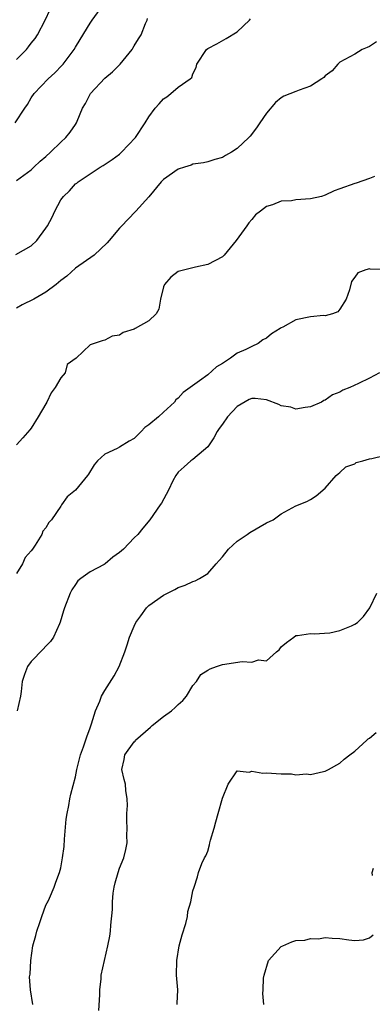
# Model space of a CAD drawing. Units: inches. Extents: x 2541000 to 2544000, y 1539000 to 1542000.
# Drawn here: x 2541553 to 2541601, y 1541795 to 1541929 of the extents above; entities that cross this region are included whole.
import ezdxf

# ---------------------------------------------------------------- set-up
doc = ezdxf.new("R2010")
doc.units = ezdxf.units.IN
doc.header["$MEASUREMENT"] = 0
doc.layers.add('LD25411539_2ft', color=254, linetype='Continuous')

msp = doc.modelspace()

# ---------------------------------------------------------------- linework, layer by layer
at = {"layer": 'LD25411539_2ft'}
for points, elevation in [([(2541552.81, 1541915), (2541554.12, 1541917), (2541554.5, 1541917.5), (2541555, 1541918.41), (2541555.38, 1541919), (2541557.31, 1541921), (2541558.2, 1541921.8), (2541559.18, 1541922.82), (2541559.34, 1541923), (2541560.82, 1541925), (2541561, 1541925.33), (2541561.63, 1541926.37), (2541563, 1541928.57), (2541563.29, 1541929), (2541564.72, 1541931)], 8156), ([(2541553, 1541923.63), (2541554.35, 1541925), (2541554.64, 1541925.36), (2541555, 1541925.86), (2541555.51, 1541926.49), (2541555.85, 1541927), (2541556.91, 1541929), (2541557.55, 1541930.45)], 8154), ([(2541552.92, 1541897.08), (2541555, 1541898.29), (2541555.75, 1541899), (2541557, 1541900.68), (2541557.19, 1541901), (2541557.83, 1541902.17), (2541558.19, 1541903), (2541559, 1541904.52), (2541559.37, 1541905), (2541560.22, 1541905.78), (2541561, 1541906.69), (2541561.18, 1541906.82), (2541561.37, 1541907), (2541563, 1541908.07), (2541564.38, 1541909), (2541564.78, 1541909.22), (2541565.99, 1541910.01), (2541567, 1541910.76), (2541567.29, 1541911), (2541569.18, 1541913), (2541570.48, 1541915), (2541571, 1541915.85), (2541571.86, 1541917), (2541572.41, 1541917.59), (2541573, 1541918.28), (2541573.43, 1541918.57), (2541573.99, 1541919), (2541575, 1541919.86), (2541576.64, 1541921), (2541576.83, 1541921.17), (2541577, 1541921.69), (2541577.44, 1541922.56), (2541577.54, 1541923), (2541578.85, 1541925), (2541579, 1541925.11), (2541580.24, 1541925.76), (2541581.53, 1541926.47), (2541583, 1541927.4), (2541584.7, 1541929), (2541584.84, 1541929.16)], 8160), ([(2541553, 1541907.18), (2541555, 1541908.62), (2541555.36, 1541909), (2541556.22, 1541909.78), (2541557, 1541910.44), (2541557.6, 1541911), (2541559, 1541912.39), (2541559.71, 1541913), (2541560.28, 1541913.72), (2541561, 1541914.79), (2541561.16, 1541915), (2541561.25, 1541915.25), (2541561.99, 1541917), (2541562.37, 1541917.63), (2541563.05, 1541919), (2541565, 1541921.11), (2541566.06, 1541921.94), (2541567.09, 1541923), (2541568.72, 1541925), (2541568.84, 1541925.16), (2541569, 1541925.48), (2541569.57, 1541926.43), (2541569.94, 1541927), (2541570.55, 1541928.55), (2541570.76, 1541929), (2541570.81, 1541929.19)], 8158), ([(2541601.98, 1541926.02), (2541601, 1541925.42), (2541600.72, 1541925.28), (2541600.04, 1541925), (2541599, 1541924.35), (2541597, 1541923.25), (2541596.7, 1541923), (2541595.92, 1541922.08), (2541595, 1541921.41), (2541594.8, 1541921.2), (2541594.53, 1541921), (2541593, 1541920.01), (2541591.46, 1541919.46), (2541591, 1541919.27), (2541589.35, 1541918.65), (2541589, 1541918.43), (2541588.21, 1541917.79), (2541587, 1541916.33), (2541586.11, 1541915), (2541585.65, 1541914.35), (2541584.79, 1541913.21), (2541584.6, 1541913), (2541583, 1541911.5), (2541582.24, 1541911), (2541581.42, 1541910.58), (2541581, 1541910.31), (2541579.98, 1541910.02), (2541579, 1541909.7), (2541578.43, 1541909.57), (2541577, 1541909.37), (2541576.74, 1541909.26), (2541575.86, 1541909), (2541575, 1541908.71), (2541573, 1541907.3), (2541572.69, 1541907), (2541571, 1541904.94), (2541569.24, 1541903), (2541568.15, 1541901.85), (2541567.3, 1541901), (2541567, 1541900.68), (2541565.59, 1541899), (2541565.34, 1541898.66), (2541563.55, 1541897), (2541561, 1541895.22), (2541559.84, 1541894.16), (2541559, 1541893.54), (2541558.37, 1541893), (2541557, 1541891.96), (2541555.37, 1541891), (2541553.76, 1541890.24), (2541553, 1541889.79)], 8162), ([(2541601.72, 1541907.72), (2541601, 1541907.43), (2541599.19, 1541906.81), (2541599, 1541906.76), (2541597, 1541906.04), (2541596.23, 1541905.77), (2541595, 1541905.17), (2541594.48, 1541905), (2541593, 1541904.69), (2541591, 1541904.53), (2541590.41, 1541904.41), (2541589, 1541904.34), (2541587.84, 1541903.84), (2541587, 1541903.64), (2541586.19, 1541903), (2541585.5, 1541902.5), (2541585, 1541901.87), (2541584.59, 1541901.41), (2541584.32, 1541901), (2541582.88, 1541899), (2541581.25, 1541897), (2541581, 1541896.79), (2541579, 1541895.75), (2541577.36, 1541895.36), (2541577, 1541895.29), (2541575.16, 1541894.84), (2541575, 1541894.76), (2541574.01, 1541893.99), (2541573.11, 1541893), (2541573, 1541892.67), (2541572.6, 1541891), (2541572.36, 1541889.64), (2541572, 1541889), (2541571, 1541888.08), (2541569.14, 1541887), (2541569, 1541886.94), (2541567.51, 1541886.49), (2541567, 1541886.11), (2541566.02, 1541885.98), (2541565, 1541885.43), (2541564.65, 1541885.35), (2541563.56, 1541885), (2541563, 1541884.78), (2541561.1, 1541883), (2541559.89, 1541882.11), (2541559.6, 1541881), (2541559, 1541880.3), (2541558.26, 1541879), (2541557.72, 1541878.28), (2541557.12, 1541877), (2541557, 1541876.78), (2541555.96, 1541875), (2541555, 1541873.47), (2541554.79, 1541873.21), (2541553.87, 1541872.13), (2541553, 1541871.18)], 8164), ([(2541603, 1541895.06), (2541601.1, 1541895.1), (2541601, 1541895.14), (2541600.5, 1541895), (2541599.41, 1541894.59), (2541599, 1541893.99), (2541598.57, 1541893.43), (2541598.3, 1541892.3), (2541597.86, 1541891), (2541597, 1541889.65), (2541596.69, 1541889.31), (2541595.98, 1541889), (2541595, 1541888.76), (2541594.78, 1541888.78), (2541593, 1541888.61), (2541591, 1541888.22), (2541589.21, 1541887.21), (2541589, 1541887.11), (2541588.85, 1541887), (2541587.7, 1541886.3), (2541587, 1541885.69), (2541586.52, 1541885.48), (2541585.89, 1541885), (2541585, 1541884.59), (2541584.18, 1541884.18), (2541583, 1541883.66), (2541582.09, 1541883), (2541581, 1541882.27), (2541580.21, 1541881.79), (2541579, 1541880.73), (2541577.91, 1541879.91), (2541575.68, 1541878.32), (2541575, 1541877.53), (2541574.69, 1541877.31), (2541574.5, 1541877), (2541573, 1541875.65), (2541572.33, 1541875), (2541571, 1541873.89), (2541570.46, 1541873.54), (2541569.96, 1541873), (2541569, 1541872.07), (2541568.3, 1541871.7), (2541567, 1541870.86), (2541566.68, 1541870.68), (2541565, 1541869.94), (2541564.03, 1541869), (2541563.54, 1541868.46), (2541562.79, 1541867.21), (2541562.63, 1541867), (2541561, 1541865.03), (2541559.89, 1541864.11), (2541559.13, 1541863), (2541559, 1541862.84), (2541557.74, 1541861), (2541557.37, 1541860.63), (2541557, 1541859.87), (2541556.58, 1541859.42), (2541556.43, 1541859), (2541555.53, 1541857.53), (2541555.15, 1541857), (2541555, 1541856.76), (2541554.16, 1541855.84), (2541553.79, 1541855), (2541553, 1541853.69)], 8166), ([(2541602.39, 1541881), (2541601, 1541880.24), (2541599.52, 1541879.52), (2541598.35, 1541879), (2541597.38, 1541878.62), (2541597, 1541878.36), (2541596, 1541878), (2541595, 1541877.28), (2541594.8, 1541877.2), (2541594.49, 1541877), (2541593, 1541876.34), (2541592.27, 1541876.27), (2541591, 1541876.02), (2541590.31, 1541876.31), (2541589, 1541876.5), (2541588.67, 1541876.67), (2541587, 1541877.3), (2541585.48, 1541877.48), (2541585, 1541877.49), (2541584.66, 1541877.34), (2541583, 1541876.4), (2541581.72, 1541875), (2541581, 1541873.98), (2541580.58, 1541873.42), (2541580.28, 1541873), (2541579.85, 1541872.14), (2541579, 1541870.9), (2541578.43, 1541870.43), (2541577, 1541869.19), (2541576.71, 1541869), (2541575.8, 1541868.2), (2541575, 1541867.45), (2541574.67, 1541867), (2541574.28, 1541866.28), (2541573.66, 1541865), (2541572.74, 1541863.26), (2541572.54, 1541863), (2541571.14, 1541861), (2541570.17, 1541859.83), (2541569.5, 1541859), (2541569, 1541858.53), (2541567.54, 1541857), (2541567, 1541856.54), (2541566.09, 1541855.91), (2541565.05, 1541855), (2541564.91, 1541854.91), (2541563, 1541853.9), (2541561.74, 1541853), (2541561.34, 1541852.66), (2541561, 1541852.16), (2541560.54, 1541851.46), (2541560.28, 1541851), (2541559.5, 1541849), (2541559.4, 1541848.6), (2541558.94, 1541847.06), (2541558.82, 1541846.82), (2541558.03, 1541845), (2541557.6, 1541844.4), (2541557, 1541843.8), (2541556.64, 1541843.36), (2541555, 1541841.72), (2541554.49, 1541841), (2541554.07, 1541839.93), (2541553.77, 1541839), (2541553.61, 1541837.61), (2541553.52, 1541837), (2541553.06, 1541835)], 8168), ([(2541555.19, 1541795), (2541554.9, 1541797), (2541554.78, 1541798.78), (2541554.86, 1541799.14), (2541554.93, 1541801), (2541555.21, 1541803), (2541555.6, 1541804.4), (2541555.74, 1541805), (2541556.18, 1541806.18), (2541556.45, 1541807), (2541557, 1541808.52), (2541557.15, 1541808.85), (2541557.26, 1541809), (2541557.5, 1541809.5), (2541558.11, 1541811), (2541558.33, 1541811.67), (2541558.82, 1541813), (2541559, 1541813.63), (2541559.27, 1541815), (2541559.49, 1541816.51), (2541559.53, 1541817.53), (2541559.77, 1541820.23), (2541559.87, 1541821), (2541560.12, 1541822.12), (2541560.25, 1541823), (2541560.37, 1541823.63), (2541561, 1541826), (2541561.2, 1541827), (2541561.71, 1541829), (2541562.1, 1541830.1), (2541562.54, 1541831.46), (2541563, 1541832.65), (2541563.2, 1541833.2), (2541563.74, 1541835), (2541564.32, 1541836.32), (2541564.56, 1541837), (2541565, 1541837.76), (2541566.27, 1541839.73), (2541566.97, 1541841), (2541567.72, 1541843), (2541568.05, 1541843.95), (2541568.37, 1541845), (2541569, 1541846.53), (2541569.23, 1541847), (2541569.91, 1541847.91), (2541570.67, 1541849), (2541571, 1541849.31), (2541573, 1541850.73), (2541574.51, 1541851.49), (2541575, 1541851.77), (2541575.93, 1541852.07), (2541577, 1541852.6), (2541577.32, 1541852.68), (2541577.9, 1541853), (2541579, 1541853.68), (2541580.16, 1541855), (2541580.57, 1541855.43), (2541581, 1541855.95), (2541581.83, 1541857), (2541583, 1541858.06), (2541584.36, 1541859), (2541584.73, 1541859.27), (2541587, 1541860.56), (2541587.89, 1541861), (2541589, 1541861.79), (2541591, 1541862.88), (2541592.51, 1541863.49), (2541593, 1541863.77), (2541593.76, 1541864.24), (2541595, 1541865.3), (2541596.5, 1541867), (2541596.76, 1541867.24), (2541597, 1541867.42), (2541597.81, 1541868.19), (2541599, 1541868.62), (2541599.22, 1541868.78), (2541600.1, 1541869), (2541601, 1541869.27), (2541601.33, 1541869.33), (2541603, 1541869.73)], 8170), ([(2541564.19, 1541794.19), (2541564.33, 1541796.33), (2541564.34, 1541797), (2541564.49, 1541798.49), (2541564.52, 1541799), (2541564.95, 1541801), (2541565.42, 1541803), (2541565.68, 1541804.32), (2541565.76, 1541805), (2541565.81, 1541805.81), (2541566.07, 1541807.93), (2541566.06, 1541809), (2541566.15, 1541810.15), (2541566.27, 1541811), (2541566.41, 1541811.59), (2541566.8, 1541813), (2541567, 1541813.59), (2541567.6, 1541815), (2541567.87, 1541816.13), (2541568.05, 1541817), (2541568.02, 1541818.02), (2541568.03, 1541819), (2541567.99, 1541820.01), (2541567.98, 1541821), (2541568.08, 1541822.08), (2541568.06, 1541823), (2541567.86, 1541824.14), (2541567.8, 1541825), (2541567.62, 1541825.62), (2541567.3, 1541827), (2541567.65, 1541828.35), (2541567.71, 1541829), (2541569, 1541830.78), (2541569.13, 1541830.87), (2541569.19, 1541831), (2541571.22, 1541832.78), (2541571.43, 1541833), (2541573, 1541834.23), (2541574.06, 1541835), (2541574.56, 1541835.44), (2541575, 1541835.87), (2541575.6, 1541836.4), (2541576.1, 1541837), (2541577, 1541838.45), (2541577.46, 1541839), (2541578.09, 1541839.91), (2541579, 1541840.5), (2541579.32, 1541840.68), (2541580.2, 1541841), (2541581, 1541841.27), (2541583.7, 1541841.7), (2541585, 1541841.59), (2541585.91, 1541841.91), (2541587, 1541841.81), (2541588.35, 1541843), (2541588.71, 1541843.29), (2541589, 1541843.69), (2541589.71, 1541844.29), (2541590.72, 1541845), (2541591, 1541845.22), (2541591.23, 1541845.23), (2541593, 1541845.52), (2541593.47, 1541845.47), (2541595.6, 1541845.6), (2541597, 1541845.92), (2541598.56, 1541846.56), (2541599, 1541846.76), (2541599.38, 1541847), (2541600.18, 1541847.82), (2541601.06, 1541849), (2541602, 1541851)], 8172), ([(2541574.84, 1541795), (2541574.83, 1541795.17), (2541574.92, 1541797), (2541574.77, 1541799), (2541574.8, 1541801), (2541575.14, 1541803), (2541575.52, 1541804.48), (2541576.05, 1541806.05), (2541576.26, 1541807), (2541576.31, 1541807.69), (2541576.72, 1541809), (2541577, 1541810.51), (2541577.14, 1541811), (2541577.6, 1541812.4), (2541577.76, 1541813), (2541578.19, 1541814.19), (2541578.56, 1541815), (2541578.74, 1541815.26), (2541579, 1541815.9), (2541579.26, 1541816.74), (2541579.28, 1541817), (2541579.39, 1541817.39), (2541579.88, 1541819), (2541580.1, 1541819.9), (2541580.42, 1541821), (2541581, 1541823.12), (2541581.8, 1541825), (2541583, 1541826.84), (2541584.64, 1541826.64), (2541585, 1541826.79), (2541586.49, 1541826.49), (2541587, 1541826.55), (2541589, 1541826.4), (2541590.42, 1541826.42), (2541591, 1541826.28), (2541592.43, 1541826.43), (2541593, 1541826.3), (2541594.75, 1541826.74), (2541595, 1541826.77), (2541595.46, 1541827), (2541597, 1541827.86), (2541597.58, 1541828.42), (2541598.32, 1541829), (2541599, 1541829.51), (2541600.66, 1541831), (2541600.84, 1541831.16), (2541601, 1541831.25), (2541601.94, 1541832.06)], 8174), ([(2541601.42, 1541812.58), (2541601.39, 1541813), (2541601.57, 1541813.57)], 8176), ([(2541586.66, 1541795), (2541586.51, 1541796.51), (2541586.56, 1541797), (2541586.59, 1541798.59), (2541586.67, 1541799), (2541587.29, 1541801), (2541589, 1541802.9), (2541589.21, 1541803), (2541590.47, 1541803.53), (2541591, 1541803.73), (2541592.23, 1541803.77), (2541593, 1541804.01), (2541594.06, 1541803.94), (2541595, 1541804.13), (2541595.96, 1541804.04), (2541597, 1541804.02), (2541598.2, 1541803.8), (2541599, 1541803.71), (2541600.18, 1541803.82), (2541601, 1541804.08), (2541601.52, 1541804.48)], 8176)]:
    msp.add_lwpolyline(points, dxfattribs=dict(at, elevation=elevation))

doc.saveas('drawing.dxf')
